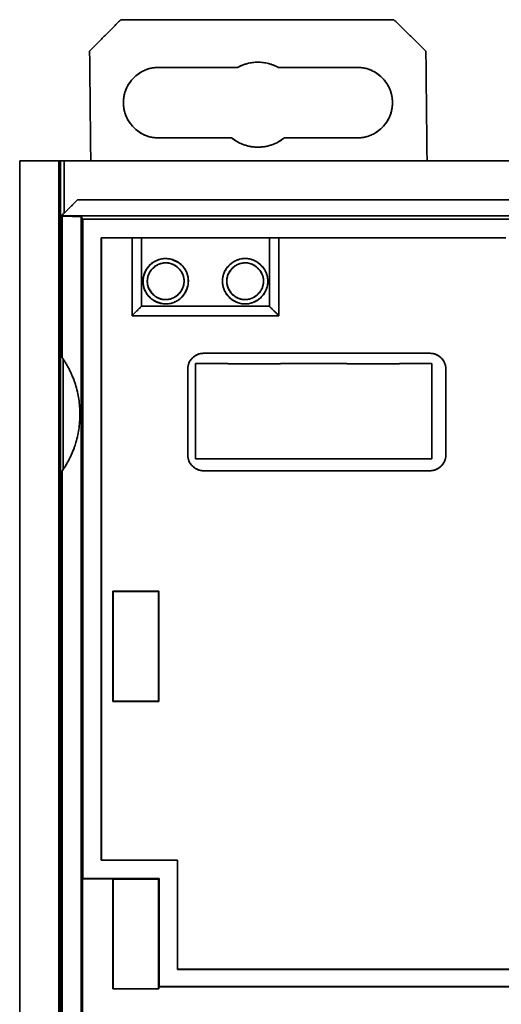
# Model space of a CAD drawing. Units: millimetres. Extents: x 26 to 571, y 22 to 402.
# Drawn here: x 165 to 196, y 193 to 256 of the extents above; entities that cross this region are included whole.
import ezdxf

# ---------------------------------------------------------------- set-up
doc = ezdxf.new("R2010")
doc.units = ezdxf.units.MM
doc.layers.add('1', color=7, linetype='Continuous', true_color=0xffffff)

msp = doc.modelspace()

# ---------------------------------------------------------------- linework, layer by layer
at = {"layer": '1', "color": 18, "linetype": 'Continuous', "lineweight": 35}
for points, degree in [([(171.704, 255.724), (169.704, 253.724)], 1), ([(169.704, 253.724), (171.704, 255.724)], 1), ([(189.163, 255.724), (171.704, 255.724)], 1), ([(171.704, 255.724), (189.163, 255.724)], 1), ([(189.163, 255.724), (191.206, 253.724)], 1), ([(191.206, 253.724), (189.163, 255.724)], 1), ([(169.704, 253.724), (169.778, 246.716)], 1), ([(169.778, 246.716), (169.704, 253.724)], 1), ([(191.279, 246.728), (191.206, 253.724)], 1), ([(191.206, 253.724), (191.279, 246.728)], 1), ([(179.168, 252.674), (179.775, 253.008), (181.161, 253.009), (181.769, 252.674)], 2), ([(174.118, 252.674), (179.168, 252.674)], 1), ([(179.168, 252.674), (174.118, 252.674)], 1), ([(181.769, 252.674), (186.818, 252.674)], 1), ([(186.818, 252.674), (181.769, 252.674)], 1), ([(178.782, 248.174), (174.118, 248.174)], 1), ([(174.118, 248.174), (178.782, 248.174)], 1), ([(182.157, 248.174), (181.417, 247.583), (179.522, 247.582), (178.782, 248.174)], 2), ([(182.157, 248.174), (186.818, 248.174)], 1), ([(186.818, 248.174), (182.157, 248.174)], 1), ([(165.233, 166.715), (165.233, 246.715)], 1), ([(165.233, 246.715), (167.733, 246.715)], 1), ([(165.233, 246.715), (165.233, 166.715)], 1), ([(167.733, 246.715), (165.233, 246.715)], 1), ([(167.733, 246.715), (167.733, 166.715)], 1), ([(167.733, 166.715), (167.733, 246.715)], 1), ([(167.837, 246.715), (167.786, 246.715), (167.735, 246.715)], 2), ([(167.837, 166.715), (167.837, 246.715)], 1), ([(167.837, 246.715), (168.087, 246.715)], 1), ([(168.087, 246.715), (167.837, 246.715)], 1), ([(167.837, 246.715), (167.837, 220.049), (167.837, 193.382), (167.837, 166.715)], 3), ([(168.087, 246.715), (168.087, 243.376)], 1), ([(168.087, 243.376), (168.087, 246.715)], 1), ([(168.087, 246.715), (252.179, 246.715)], 1), ([(252.179, 246.715), (168.087, 246.715)], 1), ([(191.267, 246.715), (191.279, 246.728)], 1), ([(191.279, 246.728), (191.267, 246.715)], 1), ([(167.917, 243.208), (168.926, 244.208)], 1), ([(168.926, 244.208), (167.917, 243.208)], 1), ([(168.926, 244.208), (199.654, 244.208)], 1), ([(168.95, 244.208), (168.926, 244.208)], 1), ([(199.654, 244.208), (168.926, 244.208)], 1), ([(167.917, 243.191), (167.908, 243.173)], 1), ([(167.908, 243.173), (167.917, 243.191)], 1), ([(167.908, 243.173), (167.908, 234.173)], 1), ([(167.954, 243.173), (167.931, 243.173), (167.908, 243.173)], 2), ([(167.917, 243.191), (167.917, 243.199), (167.917, 243.208)], 2), ([(167.917, 243.208), (167.917, 243.199), (167.917, 243.191)], 2), ([(197.968, 243.191), (167.917, 243.191)], 1), ([(167.917, 243.191), (197.968, 243.191)], 1), ([(167.954, 234.132), (167.954, 243.173)], 1), ([(167.954, 243.173), (169.174, 243.152)], 1), ([(169.174, 243.152), (167.954, 243.173)], 1), ([(169.174, 243.152), (169.174, 170.279)], 1), ([(169.264, 242.972), (169.174, 243.152)], 1), ([(169.174, 243.152), (169.264, 242.972)], 1), ([(169.174, 170.279), (169.174, 243.152)], 1), ([(169.264, 242.972), (197.411, 242.972)], 1), ([(169.264, 200.85), (169.264, 242.972)], 1), ([(197.411, 242.972), (169.264, 242.972)], 1), ([(169.264, 242.972), (169.264, 200.85)], 1), ([(170.451, 202.027), (170.451, 241.781)], 1), ([(170.451, 241.781), (170.457, 241.781)], 1), ([(170.451, 241.781), (170.451, 202.027)], 1), ([(196.316, 241.781), (170.451, 241.781)], 1), ([(170.451, 241.781), (196.316, 241.781)], 1), ([(170.457, 241.781), (170.457, 202.032)], 1), ([(170.457, 202.032), (170.457, 241.781)], 1), ([(172.419, 241.781), (172.419, 236.815)], 1), ([(172.419, 236.815), (172.419, 241.781)], 1), ([(173.019, 241.781), (173.019, 239.579)], 1), ([(173.019, 239.579), (173.019, 241.781)], 1), ([(181.199, 237.415), (181.199, 241.781)], 1), ([(181.199, 241.781), (181.199, 237.415)], 1), ([(181.799, 236.815), (181.799, 241.781)], 1), ([(181.799, 241.781), (181.799, 236.815)], 1), ([(173.019, 239.579), (173.019, 238.452)], 1), ([(173.019, 238.452), (173.019, 239.579)], 1), ([(173.019, 238.452), (173.019, 237.415)], 1), ([(173.019, 237.415), (173.019, 238.452)], 1), ([(173.019, 237.415), (172.419, 236.815)], 1), ([(172.419, 236.815), (173.019, 237.415)], 1), ([(173.019, 237.415), (181.199, 237.415)], 1), ([(181.199, 237.415), (173.019, 237.415)], 1), ([(181.799, 236.815), (181.199, 237.415)], 1), ([(181.199, 237.415), (181.799, 236.815)], 1), ([(172.419, 236.815), (181.799, 236.815)], 1), ([(181.799, 236.815), (172.419, 236.815)], 1), ([(167.939, 235.845), (167.954, 236.146)], 1), ([(167.954, 236.146), (167.939, 235.845)], 1), ([(167.939, 234.843), (167.939, 235.845)], 1), ([(167.954, 235.845), (167.939, 235.845)], 1), ([(167.939, 235.845), (167.939, 234.843)], 1), ([(167.939, 235.845), (167.954, 235.845)], 1), ([(167.91, 234.285), (167.919, 234.803)], 1), ([(167.919, 234.803), (167.925, 234.628), (167.922, 234.455), (167.91, 234.285)], 3), ([(167.939, 234.843), (167.919, 234.803)], 1), ([(167.919, 234.803), (167.939, 234.843)], 1), ([(167.919, 234.803), (167.936, 234.786), (167.954, 234.768)], 2), ([(167.954, 234.828), (167.939, 234.843)], 1), ([(167.939, 234.843), (167.954, 234.828)], 1), ([(167.908, 234.173), (167.91, 234.285)], 1), ([(167.91, 234.285), (167.91, 234.248), (167.909, 234.21), (167.908, 234.173)], 3), ([(167.908, 234.173), (167.924, 234.16), (167.939, 234.146), (167.954, 234.132)], 3), ([(167.954, 226.899), (169.082, 228.533), (169.082, 232.497), (167.954, 234.132)], 2), ([(168.019, 226.995), (168.019, 234.035)], 1), ([(176.98, 234.41), (176.583, 234.41), (175.98, 233.809), (175.98, 233.41)], 2), ([(191.48, 234.41), (176.98, 234.41)], 1), ([(192.48, 233.41), (192.48, 233.807), (191.878, 234.41), (191.48, 234.41)], 2), ([(175.98, 233.41), (175.98, 227.91)], 1), ([(176.48, 227.66), (176.48, 233.76)], 1), ([(176.48, 233.76), (178.55, 233.76)], 1), ([(176.48, 233.76), (176.48, 227.66)], 1), ([(178.55, 233.76), (176.48, 233.76)], 1), ([(178.55, 233.76), (178.55, 233.745), (178.55, 233.73)], 2), ([(178.55, 233.73), (181.91, 233.73)], 1), ([(181.91, 233.73), (178.55, 233.73)], 1), ([(186.15, 233.76), (181.91, 233.76)], 1), ([(181.91, 233.73), (181.91, 233.745), (181.91, 233.76)], 2), ([(181.91, 233.76), (186.15, 233.76)], 1), ([(186.15, 233.76), (186.15, 233.745), (186.15, 233.73)], 2), ([(186.15, 233.73), (189.51, 233.73)], 1), ([(189.51, 233.73), (186.15, 233.73)], 1), ([(189.51, 233.73), (189.51, 233.745), (189.51, 233.76)], 2), ([(189.51, 233.76), (191.58, 233.76)], 1), ([(191.58, 233.76), (189.51, 233.76)], 1), ([(191.58, 233.76), (191.58, 227.66)], 1), ([(191.58, 227.66), (191.58, 233.76)], 1), ([(192.48, 227.91), (192.48, 233.41)], 1), ([(175.98, 227.91), (175.98, 227.513), (176.582, 226.91), (176.98, 226.91)], 2), ([(191.48, 226.91), (191.877, 226.91), (192.48, 227.512), (192.48, 227.91)], 2), ([(176.48, 227.66), (191.58, 227.66)], 1), ([(191.58, 227.66), (176.48, 227.66)], 1), ([(167.954, 226.899), (167.939, 226.885), (167.924, 226.871), (167.908, 226.858)], 3), ([(167.908, 226.858), (167.908, 186.573)], 1), ([(167.91, 226.746), (167.908, 226.858)], 1), ([(167.908, 226.858), (167.909, 226.821), (167.91, 226.783), (167.91, 226.746)], 3), ([(167.919, 226.228), (167.91, 226.746)], 1), ([(167.91, 226.746), (167.922, 226.576), (167.925, 226.403), (167.919, 226.228)], 3), ([(167.954, 186.532), (167.954, 226.899)], 1), ([(176.98, 226.91), (191.48, 226.91)], 1), ([(191.48, 226.91), (176.98, 226.91)], 1), ([(167.954, 226.263), (167.936, 226.245), (167.919, 226.228)], 2), ([(167.939, 226.188), (167.919, 226.228)], 1), ([(167.919, 226.228), (167.939, 226.188)], 1), ([(167.954, 226.203), (167.939, 226.188)], 1), ([(167.939, 226.188), (167.954, 226.203)], 1), ([(167.939, 187.243), (167.939, 226.188)], 1), ([(167.939, 226.188), (167.939, 187.243)], 1), ([(174.137, 219.214), (171.188, 219.214)], 1), ([(171.188, 219.214), (171.188, 212.165)], 1), ([(171.188, 212.165), (171.188, 219.214)], 1), ([(171.188, 219.214), (171.213, 219.19)], 1), ([(171.188, 219.214), (174.137, 219.214)], 1), ([(171.213, 219.19), (171.188, 219.214)], 1), ([(171.213, 212.19), (171.213, 219.19)], 1), ([(171.213, 219.19), (171.213, 212.19)], 1), ([(174.113, 219.19), (171.213, 219.19)], 1), ([(174.113, 219.19), (174.137, 219.214)], 1), ([(174.137, 219.214), (174.113, 219.19)], 1), ([(174.113, 212.19), (174.113, 219.19)], 1), ([(174.137, 212.165), (174.137, 219.214)], 1), ([(174.137, 219.214), (174.137, 212.165)], 1), ([(171.188, 212.165), (171.213, 212.19)], 1), ([(171.213, 212.19), (171.188, 212.165)], 1), ([(171.188, 212.165), (174.137, 212.165)], 1), ([(174.137, 212.165), (171.188, 212.165)], 1), ([(171.213, 212.19), (174.113, 212.19)], 1), ([(174.113, 212.19), (174.137, 212.165)], 1), ([(174.137, 212.165), (174.113, 212.19)], 1), ([(170.457, 202.032), (170.451, 202.027)], 1), ([(170.451, 202.027), (170.457, 202.032)], 1), ([(170.451, 202.027), (175.319, 202.027)], 1), ([(175.319, 202.027), (170.451, 202.027)], 1), ([(175.324, 202.032), (170.457, 202.032)], 1), ([(170.457, 202.032), (175.324, 202.032)], 1), ([(175.319, 202.027), (175.324, 202.032)], 1), ([(175.324, 202.032), (175.319, 202.027)], 1), ([(175.319, 202.027), (175.319, 195.054)], 1), ([(175.319, 195.054), (175.319, 202.027)], 1), ([(175.324, 195.059), (175.324, 202.032)], 1), ([(175.324, 202.032), (175.324, 195.059)], 1), ([(169.258, 200.837), (169.264, 200.85)], 1), ([(169.264, 200.85), (169.258, 200.837)], 1), ([(171.196, 200.837), (169.258, 200.837)], 1), ([(169.258, 200.837), (169.259, 190.65)], 1), ([(169.258, 200.837), (171.196, 200.837)], 1), ([(169.259, 190.65), (169.258, 200.837)], 1), ([(174.142, 200.85), (169.264, 200.85)], 1), ([(169.264, 200.85), (174.142, 200.85)], 1), ([(171.193, 193.801), (171.196, 200.837)], 1), ([(171.196, 200.837), (171.193, 193.801)], 1), ([(171.196, 200.837), (171.213, 200.82)], 1), ([(171.213, 200.82), (171.196, 200.837)], 1), ([(171.213, 200.82), (171.213, 193.82)], 1), ([(171.213, 193.82), (171.213, 200.82)], 1), ([(174.113, 200.82), (171.213, 200.82)], 1), ([(174.113, 200.82), (174.142, 200.85)], 1), ([(174.142, 200.85), (174.113, 200.82)], 1), ([(174.113, 193.82), (174.113, 200.82)], 1), ([(174.142, 200.85), (174.142, 193.955)], 1), ([(174.142, 193.955), (174.142, 200.85)], 1), ([(175.319, 195.054), (175.324, 195.059)], 1), ([(175.324, 195.059), (175.319, 195.054)], 1), ([(195.746, 195.054), (175.319, 195.054)], 1), ([(175.319, 195.054), (195.746, 195.054)], 1), ([(175.324, 195.059), (195.741, 195.059)], 1), ([(195.741, 195.059), (175.324, 195.059)], 1), ([(195.741, 195.059), (195.746, 195.054)], 1), ([(244.936, 195.059), (195.741, 195.059)], 1), ([(195.746, 195.054), (195.741, 195.059)], 1), ([(195.741, 195.059), (244.936, 195.059)], 1), ([(195.746, 195.054), (244.942, 195.054)], 1), ([(244.942, 195.054), (195.746, 195.054)], 1), ([(171.213, 193.82), (171.193, 193.801)], 1), ([(171.193, 193.801), (171.213, 193.82)], 1), ([(171.193, 193.801), (174.132, 193.801)], 1), ([(174.132, 193.801), (171.193, 193.801)], 1), ([(171.213, 193.82), (174.113, 193.82)], 1), ([(174.132, 193.801), (174.113, 193.82)], 1), ([(174.113, 193.82), (174.132, 193.801)], 1), ([(174.142, 193.955), (174.132, 193.944)], 1), ([(174.132, 193.944), (174.142, 193.955)], 1), ([(174.132, 193.944), (174.132, 193.801)], 1), ([(174.132, 193.944), (246.129, 193.944)], 1), ([(174.132, 193.801), (174.132, 193.944)], 1), ([(246.129, 193.944), (174.132, 193.944)], 1), ([(246.118, 193.955), (174.142, 193.955)], 1), ([(174.142, 193.955), (246.118, 193.955)], 1)]:
    msp.add_open_spline(points, degree=degree, dxfattribs=at)
for points, degree, knots in [([(181.769, 252.674), (181.67, 252.729), (181.567, 252.777), (181.357, 252.86), (181.249, 252.895), (181.03, 252.952), (180.919, 252.973), (180.694, 253.001), (180.581, 253.008), (180.355, 253.008), (180.242, 253.001), (180.018, 252.973), (179.907, 252.952), (179.688, 252.895), (179.58, 252.86), (179.37, 252.777), (179.267, 252.729), (179.168, 252.674)], 3, [0, 0, 0, 0, 0.125, 0.125, 0.25, 0.25, 0.375, 0.375, 0.5, 0.5, 0.625, 0.625, 0.75, 0.75, 0.875, 0.875, 1, 1, 1, 1]), ([(174.118, 248.174), (173.187, 248.174), (171.868, 249.491), (171.868, 250.424), (171.867, 251.355), (173.185, 252.674), (174.118, 252.674)], 2, [0, 0, 0, 0.25, 0.5, 0.5, 0.75, 1, 1, 1]), ([(174.118, 252.674), (173.97, 252.674), (173.823, 252.66), (173.534, 252.603), (173.393, 252.56), (173.121, 252.447), (172.99, 252.377), (172.745, 252.213), (172.631, 252.12), (172.423, 251.911), (172.329, 251.797), (172.165, 251.552), (172.095, 251.422), (171.983, 251.149), (171.94, 251.008), (171.882, 250.719), (171.868, 250.572), (171.868, 250.277), (171.882, 250.13), (171.94, 249.841), (171.983, 249.699), (172.095, 249.427), (172.165, 249.297), (172.329, 249.052), (172.423, 248.938), (172.631, 248.729), (172.745, 248.635), (172.99, 248.472), (173.121, 248.402), (173.393, 248.289), (173.534, 248.246), (173.823, 248.189), (173.97, 248.174), (174.118, 248.174)], 3, [0, 0, 0, 0, 0.0625, 0.0625, 0.125, 0.125, 0.1875, 0.1875, 0.25, 0.25, 0.3125, 0.3125, 0.375, 0.375, 0.4375, 0.4375, 0.5, 0.5, 0.5625, 0.5625, 0.625, 0.625, 0.6875, 0.6875, 0.75, 0.75, 0.8125, 0.8125, 0.875, 0.875, 0.9375, 0.9375, 1, 1, 1, 1]), ([(186.818, 248.174), (186.965, 248.174), (187.112, 248.189), (187.401, 248.246), (187.543, 248.289), (187.815, 248.402), (187.945, 248.472), (188.19, 248.635), (188.305, 248.729), (188.513, 248.938), (188.607, 249.052), (188.77, 249.297), (188.84, 249.427), (188.953, 249.699), (188.996, 249.841), (189.053, 250.13), (189.068, 250.277), (189.068, 250.572), (189.053, 250.719), (188.996, 251.008), (188.953, 251.149), (188.84, 251.422), (188.77, 251.552), (188.607, 251.797), (188.513, 251.911), (188.305, 252.12), (188.19, 252.213), (187.945, 252.377), (187.815, 252.447), (187.543, 252.56), (187.401, 252.603), (187.112, 252.66), (186.965, 252.674), (186.818, 252.674)], 3, [0, 0, 0, 0, 0.0625, 0.0625, 0.125, 0.125, 0.1875, 0.1875, 0.25, 0.25, 0.3125, 0.3125, 0.375, 0.375, 0.4375, 0.4375, 0.5, 0.5, 0.5625, 0.5625, 0.625, 0.625, 0.6875, 0.6875, 0.75, 0.75, 0.8125, 0.8125, 0.875, 0.875, 0.9375, 0.9375, 1, 1, 1, 1]), ([(186.818, 252.674), (187.749, 252.674), (189.067, 251.358), (189.068, 250.424), (189.068, 249.494), (187.75, 248.174), (186.818, 248.174)], 2, [0, 0, 0, 0.25, 0.5, 0.5, 0.75, 1, 1, 1]), ([(178.782, 248.174), (178.901, 248.08), (179.027, 247.995), (179.293, 247.847), (179.432, 247.785), (179.719, 247.684), (179.866, 247.646), (180.166, 247.595), (180.317, 247.582), (180.621, 247.582), (180.773, 247.595), (181.073, 247.646), (181.22, 247.684), (181.507, 247.785), (181.646, 247.847), (181.911, 247.995), (182.038, 248.08), (182.157, 248.174)], 3, [0, 0, 0, 0, 0.125, 0.125, 0.25, 0.25, 0.375, 0.375, 0.5, 0.5, 0.625, 0.625, 0.75, 0.75, 0.875, 0.875, 1, 1, 1, 1]), ([(167.735, 246.715), (167.742, 246.715), (167.749, 246.715), (167.786, 246.715), (167.813, 246.715), (167.837, 246.715)], 3, [0, 0, 0, 0, 0.182591, 0.182591, 1, 1, 1, 1]), ([(173.219, 238.486), (173.184, 238.575), (173.158, 238.666), (173.125, 238.853), (173.117, 238.948), (173.121, 239.138), (173.132, 239.233), (173.173, 239.418), (173.202, 239.509), (173.278, 239.683), (173.325, 239.766), (173.433, 239.922), (173.495, 239.994), (173.632, 240.126), (173.707, 240.185), (173.867, 240.288), (173.951, 240.331), (174.128, 240.4), (174.22, 240.426), (174.407, 240.459), (174.502, 240.467), (174.692, 240.463), (174.786, 240.452), (174.972, 240.412), (175.062, 240.382), (175.236, 240.306), (175.32, 240.26), (175.475, 240.151), (175.548, 240.089), (175.68, 239.953), (175.739, 239.878), (175.841, 239.718), (175.884, 239.633), (175.954, 239.456), (175.98, 239.365), (176.013, 239.178), (176.021, 239.083), (176.017, 238.893), (176.006, 238.798), (175.965, 238.613), (175.936, 238.522), (175.86, 238.348), (175.813, 238.265), (175.705, 238.109), (175.643, 238.037), (175.506, 237.905), (175.431, 237.846), (175.271, 237.743), (175.186, 237.7), (175.01, 237.631), (174.918, 237.605), (174.731, 237.571), (174.636, 237.564), (174.446, 237.568), (174.352, 237.579), (174.166, 237.619), (174.076, 237.649), (173.902, 237.725), (173.818, 237.771), (173.663, 237.88), (173.59, 237.942), (173.458, 238.078), (173.399, 238.153), (173.297, 238.313), (173.254, 238.398), (173.219, 238.486)], 3, [0, 0, 0, 0, 0.03125, 0.03125, 0.0625, 0.0625, 0.09375, 0.09375, 0.125, 0.125, 0.15625, 0.15625, 0.1875, 0.1875, 0.21875, 0.21875, 0.25, 0.25, 0.28125, 0.28125, 0.3125, 0.3125, 0.34375, 0.34375, 0.375, 0.375, 0.40625, 0.40625, 0.4375, 0.4375, 0.46875, 0.46875, 0.5, 0.5, 0.53125, 0.53125, 0.5625, 0.5625, 0.59375, 0.59375, 0.625, 0.625, 0.65625, 0.65625, 0.6875, 0.6875, 0.71875, 0.71875, 0.75, 0.75, 0.78125, 0.78125, 0.8125, 0.8125, 0.84375, 0.84375, 0.875, 0.875, 0.90625, 0.90625, 0.9375, 0.9375, 0.96875, 0.96875, 1, 1, 1, 1]), ([(173.219, 238.486), (173.247, 238.416), (173.311, 238.282), (173.44, 238.099), (173.598, 237.941), (173.784, 237.806), (173.983, 237.704), (174.18, 237.63), (174.368, 237.585), (174.554, 237.566), (174.739, 237.572), (174.922, 237.605), (175.1, 237.662), (175.27, 237.741), (175.426, 237.842), (175.566, 237.962), (175.689, 238.103), (175.796, 238.264), (175.885, 238.441), (175.954, 238.626), (175.999, 238.814), (176.019, 239), (176.012, 239.185), (175.98, 239.368), (175.922, 239.547), (175.843, 239.717), (175.743, 239.873), (175.622, 240.012), (175.481, 240.136), (175.32, 240.243), (175.143, 240.331), (174.958, 240.401), (174.77, 240.446), (174.584, 240.465), (174.399, 240.459), (174.216, 240.426), (174.038, 240.369), (173.868, 240.29), (173.712, 240.189), (173.572, 240.069), (173.448, 239.928), (173.341, 239.767), (173.247, 239.579), (173.17, 239.369), (173.125, 239.144), (173.117, 238.92), (173.147, 238.699), (173.191, 238.556), (173.219, 238.486)], 3, [0, 0, 0, 0, 0.024884, 0.049173, 0.073532, 0.098622, 0.125051, 0.147133, 0.168235, 0.188699, 0.208898, 0.22922, 0.250045, 0.270796, 0.291069, 0.31125, 0.331727, 0.352874, 0.375032, 0.397124, 0.418235, 0.438704, 0.458904, 0.479225, 0.500046, 0.520797, 0.54107, 0.56125, 0.581728, 0.602875, 0.625033, 0.647125, 0.668236, 0.688704, 0.708905, 0.729225, 0.750047, 0.770811, 0.791091, 0.81127, 0.831737, 0.852864, 0.874991, 0.901376, 0.926436, 0.950783, 0.975081, 1, 1, 1, 1]), ([(178.199, 239.015), (178.199, 239.11), (178.208, 239.205), (178.245, 239.391), (178.273, 239.483), (178.346, 239.658), (178.391, 239.742), (178.496, 239.9), (178.557, 239.974), (178.691, 240.108), (178.765, 240.168), (178.922, 240.274), (179.006, 240.319), (179.182, 240.391), (179.273, 240.419), (179.459, 240.456), (179.554, 240.465), (179.744, 240.465), (179.839, 240.456), (180.025, 240.419), (180.116, 240.391), (180.292, 240.319), (180.376, 240.274), (180.533, 240.168), (180.607, 240.108), (180.741, 239.974), (180.802, 239.9), (180.907, 239.742), (180.952, 239.658), (181.025, 239.483), (181.053, 239.391), (181.09, 239.205), (181.099, 239.11), (181.099, 238.921), (181.09, 238.826), (181.053, 238.64), (181.025, 238.548), (180.952, 238.373), (180.907, 238.289), (180.802, 238.131), (180.741, 238.057), (180.607, 237.923), (180.533, 237.863), (180.376, 237.757), (180.292, 237.712), (180.116, 237.64), (180.025, 237.612), (179.839, 237.575), (179.744, 237.565), (179.554, 237.565), (179.459, 237.575), (179.273, 237.612), (179.182, 237.64), (179.006, 237.712), (178.922, 237.757), (178.765, 237.863), (178.691, 237.923), (178.557, 238.057), (178.496, 238.131), (178.391, 238.289), (178.346, 238.373), (178.273, 238.548), (178.245, 238.64), (178.208, 238.826), (178.199, 238.921), (178.199, 239.015)], 3, [0, 0, 0, 0, 0.03125, 0.03125, 0.0625, 0.0625, 0.09375, 0.09375, 0.125, 0.125, 0.15625, 0.15625, 0.1875, 0.1875, 0.21875, 0.21875, 0.25, 0.25, 0.28125, 0.28125, 0.3125, 0.3125, 0.34375, 0.34375, 0.375, 0.375, 0.40625, 0.40625, 0.4375, 0.4375, 0.46875, 0.46875, 0.5, 0.5, 0.53125, 0.53125, 0.5625, 0.5625, 0.59375, 0.59375, 0.625, 0.625, 0.65625, 0.65625, 0.6875, 0.6875, 0.71875, 0.71875, 0.75, 0.75, 0.78125, 0.78125, 0.8125, 0.8125, 0.84375, 0.84375, 0.875, 0.875, 0.90625, 0.90625, 0.9375, 0.9375, 0.96875, 0.96875, 1, 1, 1, 1]), ([(178.199, 239.015), (178.199, 238.94), (178.21, 238.791), (178.263, 238.575), (178.352, 238.369), (178.477, 238.176), (178.624, 238.008), (178.781, 237.867), (178.939, 237.757), (179.106, 237.671), (179.28, 237.61), (179.462, 237.573), (179.65, 237.562), (179.837, 237.573), (180.019, 237.61), (180.193, 237.671), (180.359, 237.757), (180.517, 237.868), (180.665, 238), (180.797, 238.148), (180.907, 238.306), (180.993, 238.472), (181.055, 238.647), (181.091, 238.829), (181.103, 239.016), (181.091, 239.203), (181.055, 239.385), (180.993, 239.559), (180.907, 239.726), (180.796, 239.884), (180.664, 240.031), (180.517, 240.163), (180.359, 240.274), (180.192, 240.36), (180.018, 240.421), (179.835, 240.458), (179.648, 240.469), (179.461, 240.458), (179.279, 240.421), (179.105, 240.36), (178.939, 240.274), (178.78, 240.164), (178.623, 240.023), (178.476, 239.855), (178.352, 239.662), (178.263, 239.457), (178.21, 239.24), (178.199, 239.091), (178.199, 239.015)], 3, [0, 0, 0, 0, 0.024884, 0.049173, 0.073532, 0.098622, 0.125051, 0.147133, 0.168235, 0.188699, 0.208898, 0.22922, 0.250045, 0.270796, 0.291069, 0.31125, 0.331727, 0.352874, 0.375032, 0.397124, 0.418235, 0.438704, 0.458904, 0.479225, 0.500046, 0.520797, 0.54107, 0.56125, 0.581728, 0.602875, 0.625033, 0.647125, 0.668236, 0.688704, 0.708905, 0.729225, 0.750047, 0.770811, 0.791091, 0.81127, 0.831737, 0.852864, 0.874991, 0.901376, 0.926436, 0.950783, 0.975081, 1, 1, 1, 1]), ([(175.744, 239), (175.745, 239.077), (175.738, 239.154), (175.71, 239.305), (175.689, 239.379), (175.632, 239.522), (175.596, 239.591), (175.513, 239.72), (175.464, 239.78), (175.357, 239.89), (175.298, 239.94), (175.171, 240.027), (175.104, 240.065), (174.962, 240.125), (174.889, 240.149), (174.738, 240.181), (174.661, 240.189), (174.508, 240.191), (174.431, 240.185), (174.279, 240.157), (174.205, 240.135), (174.062, 240.078), (173.994, 240.043), (173.865, 239.959), (173.804, 239.911), (173.694, 239.804), (173.644, 239.744), (173.557, 239.618), (173.52, 239.55), (173.459, 239.409), (173.436, 239.335), (173.404, 239.185), (173.395, 239.108), (173.393, 238.954), (173.4, 238.877), (173.428, 238.726), (173.449, 238.652), (173.506, 238.509), (173.542, 238.44), (173.625, 238.311), (173.674, 238.251), (173.781, 238.141), (173.84, 238.091), (173.967, 238.004), (174.034, 237.966), (174.176, 237.906), (174.249, 237.882), (174.4, 237.85), (174.477, 237.842), (174.63, 237.84), (174.707, 237.846), (174.859, 237.874), (174.933, 237.896), (175.076, 237.953), (175.144, 237.988), (175.273, 238.072), (175.334, 238.12), (175.444, 238.227), (175.494, 238.286), (175.581, 238.413), (175.618, 238.481), (175.679, 238.622), (175.702, 238.696), (175.734, 238.846), (175.743, 238.923), (175.744, 239)], 3, [0, 0, 0, 0, 0.03125, 0.03125, 0.0625, 0.0625, 0.09375, 0.09375, 0.125, 0.125, 0.15625, 0.15625, 0.1875, 0.1875, 0.21875, 0.21875, 0.25, 0.25, 0.28125, 0.28125, 0.3125, 0.3125, 0.34375, 0.34375, 0.375, 0.375, 0.40625, 0.40625, 0.4375, 0.4375, 0.46875, 0.46875, 0.5, 0.5, 0.53125, 0.53125, 0.5625, 0.5625, 0.59375, 0.59375, 0.625, 0.625, 0.65625, 0.65625, 0.6875, 0.6875, 0.71875, 0.71875, 0.75, 0.75, 0.78125, 0.78125, 0.8125, 0.8125, 0.84375, 0.84375, 0.875, 0.875, 0.90625, 0.90625, 0.9375, 0.9375, 0.96875, 0.96875, 1, 1, 1, 1]), ([(175.744, 239), (175.743, 238.94), (175.732, 238.82), (175.687, 238.647), (175.612, 238.482), (175.508, 238.326), (175.386, 238.192), (175.257, 238.078), (175.128, 237.99), (174.993, 237.921), (174.851, 237.873), (174.704, 237.845), (174.554, 237.837), (174.404, 237.849), (174.258, 237.881), (174.118, 237.932), (173.984, 238.005), (173.857, 238.097), (173.738, 238.206), (173.632, 238.327), (173.543, 238.457), (173.475, 238.592), (173.427, 238.733), (173.399, 238.88), (173.391, 239.031), (173.402, 239.181), (173.434, 239.327), (173.486, 239.467), (173.558, 239.6), (173.65, 239.728), (173.759, 239.846), (173.881, 239.953), (174.01, 240.041), (174.145, 240.11), (174.287, 240.158), (174.434, 240.186), (174.584, 240.194), (174.734, 240.182), (174.88, 240.15), (175.02, 240.098), (175.154, 240.026), (175.281, 239.934), (175.408, 239.818), (175.526, 239.68), (175.626, 239.522), (175.696, 239.355), (175.737, 239.18), (175.745, 239.06), (175.744, 239)], 3, [0, 0, 0, 0, 0.02465, 0.048809, 0.073152, 0.098338, 0.124963, 0.147218, 0.168428, 0.18893, 0.209095, 0.229314, 0.249972, 0.270555, 0.290726, 0.310875, 0.331393, 0.352651, 0.374983, 0.397237, 0.418447, 0.43895, 0.459115, 0.479333, 0.499992, 0.520575, 0.540746, 0.560895, 0.581413, 0.602671, 0.625003, 0.647257, 0.668467, 0.688969, 0.709135, 0.729353, 0.750012, 0.770594, 0.790765, 0.810914, 0.831433, 0.852691, 0.875022, 0.901613, 0.926779, 0.951122, 0.975304, 1, 1, 1, 1]), ([(174.584, 240.19), (174.508, 240.191), (174.431, 240.185), (174.279, 240.157), (174.205, 240.135), (174.062, 240.078), (173.994, 240.043), (173.865, 239.959), (173.804, 239.911), (173.694, 239.804), (173.644, 239.744), (173.557, 239.618), (173.52, 239.55), (173.459, 239.409), (173.436, 239.335), (173.413, 239.229), (173.408, 239.198), (173.404, 239.167)], 3, [0, 0, 0, 0, 0.135017, 0.135017, 0.270033, 0.270033, 0.40505, 0.40505, 0.540066, 0.540066, 0.675083, 0.675083, 0.810099, 0.810099, 0.945116, 0.945116, 1, 1, 1, 1]), ([(175.566, 239.638), (175.562, 239.644), (175.558, 239.65), (175.513, 239.72), (175.464, 239.78), (175.357, 239.89), (175.298, 239.94), (175.171, 240.027), (175.104, 240.065), (174.962, 240.125), (174.889, 240.149), (174.783, 240.171), (174.752, 240.177), (174.721, 240.181)], 3, [0, 0, 0, 0, 0.019907, 0.019907, 0.242327, 0.242327, 0.464747, 0.464747, 0.687167, 0.687167, 0.909587, 0.909587, 1, 1, 1, 1]), ([(180.824, 239), (180.825, 239.077), (180.818, 239.154), (180.79, 239.305), (180.769, 239.379), (180.712, 239.522), (180.676, 239.591), (180.593, 239.72), (180.544, 239.78), (180.437, 239.89), (180.378, 239.94), (180.251, 240.027), (180.184, 240.065), (180.042, 240.125), (179.969, 240.149), (179.818, 240.181), (179.741, 240.189), (179.588, 240.191), (179.511, 240.185), (179.359, 240.157), (179.285, 240.135), (179.142, 240.078), (179.074, 240.043), (178.945, 239.959), (178.884, 239.911), (178.774, 239.804), (178.724, 239.744), (178.637, 239.618), (178.6, 239.55), (178.539, 239.409), (178.516, 239.335), (178.484, 239.185), (178.475, 239.108), (178.473, 238.954), (178.48, 238.877), (178.508, 238.726), (178.529, 238.652), (178.586, 238.509), (178.622, 238.44), (178.705, 238.311), (178.754, 238.251), (178.861, 238.141), (178.92, 238.091), (179.047, 238.004), (179.114, 237.966), (179.256, 237.906), (179.329, 237.882), (179.48, 237.85), (179.557, 237.842), (179.71, 237.84), (179.787, 237.846), (179.939, 237.874), (180.013, 237.896), (180.156, 237.953), (180.224, 237.988), (180.353, 238.072), (180.414, 238.12), (180.524, 238.227), (180.574, 238.286), (180.661, 238.413), (180.698, 238.481), (180.759, 238.622), (180.782, 238.696), (180.814, 238.846), (180.823, 238.923), (180.824, 239)], 3, [0, 0, 0, 0, 0.03125, 0.03125, 0.0625, 0.0625, 0.09375, 0.09375, 0.125, 0.125, 0.15625, 0.15625, 0.1875, 0.1875, 0.21875, 0.21875, 0.25, 0.25, 0.28125, 0.28125, 0.3125, 0.3125, 0.34375, 0.34375, 0.375, 0.375, 0.40625, 0.40625, 0.4375, 0.4375, 0.46875, 0.46875, 0.5, 0.5, 0.53125, 0.53125, 0.5625, 0.5625, 0.59375, 0.59375, 0.625, 0.625, 0.65625, 0.65625, 0.6875, 0.6875, 0.71875, 0.71875, 0.75, 0.75, 0.78125, 0.78125, 0.8125, 0.8125, 0.84375, 0.84375, 0.875, 0.875, 0.90625, 0.90625, 0.9375, 0.9375, 0.96875, 0.96875, 1, 1, 1, 1]), ([(180.824, 239), (180.823, 238.94), (180.812, 238.82), (180.767, 238.647), (180.692, 238.482), (180.588, 238.326), (180.466, 238.192), (180.337, 238.078), (180.208, 237.99), (180.073, 237.921), (179.931, 237.873), (179.784, 237.845), (179.634, 237.837), (179.484, 237.849), (179.338, 237.881), (179.198, 237.932), (179.064, 238.005), (178.937, 238.097), (178.818, 238.206), (178.712, 238.327), (178.623, 238.457), (178.555, 238.592), (178.507, 238.733), (178.479, 238.88), (178.471, 239.031), (178.482, 239.181), (178.514, 239.327), (178.566, 239.467), (178.638, 239.6), (178.73, 239.728), (178.839, 239.846), (178.961, 239.953), (179.09, 240.041), (179.225, 240.11), (179.367, 240.158), (179.514, 240.186), (179.664, 240.194), (179.814, 240.182), (179.96, 240.15), (180.1, 240.098), (180.234, 240.026), (180.361, 239.934), (180.488, 239.818), (180.606, 239.68), (180.706, 239.522), (180.776, 239.355), (180.817, 239.18), (180.825, 239.06), (180.824, 239)], 3, [0, 0, 0, 0, 0.02465, 0.048809, 0.073152, 0.098338, 0.124963, 0.147218, 0.168428, 0.18893, 0.209095, 0.229314, 0.249972, 0.270555, 0.290726, 0.310875, 0.331393, 0.352651, 0.374983, 0.397237, 0.418447, 0.43895, 0.459115, 0.479333, 0.499992, 0.520575, 0.540746, 0.560895, 0.581413, 0.602671, 0.625003, 0.647257, 0.668467, 0.688969, 0.709135, 0.729353, 0.750012, 0.770594, 0.790765, 0.810914, 0.831433, 0.852691, 0.875022, 0.901613, 0.926779, 0.951122, 0.975304, 1, 1, 1, 1]), ([(179.664, 240.19), (179.588, 240.191), (179.511, 240.185), (179.359, 240.157), (179.285, 240.135), (179.142, 240.078), (179.074, 240.043), (178.945, 239.959), (178.884, 239.911), (178.774, 239.804), (178.724, 239.744), (178.637, 239.618), (178.6, 239.55), (178.539, 239.409), (178.516, 239.335), (178.484, 239.185), (178.475, 239.108), (178.474, 239.031)], 3, [0, 0, 0, 0, 0.125, 0.125, 0.25, 0.25, 0.375, 0.375, 0.5, 0.5, 0.625, 0.625, 0.75, 0.75, 0.875, 0.875, 1, 1, 1, 1]), ([(180.646, 239.638), (180.642, 239.644), (180.638, 239.65), (180.593, 239.72), (180.544, 239.78), (180.437, 239.89), (180.378, 239.94), (180.251, 240.027), (180.184, 240.065), (180.042, 240.125), (179.969, 240.149), (179.863, 240.171), (179.832, 240.177), (179.801, 240.181)], 3, [0, 0, 0, 0, 0.020016, 0.020016, 0.242411, 0.242411, 0.464806, 0.464806, 0.687201, 0.687201, 0.909596, 0.909596, 1, 1, 1, 1]), ([(173.394, 239.031), (173.393, 238.954), (173.4, 238.877), (173.428, 238.726), (173.449, 238.652), (173.506, 238.509), (173.542, 238.44), (173.625, 238.311), (173.674, 238.251), (173.781, 238.141), (173.84, 238.091), (173.967, 238.004), (174.034, 237.966), (174.176, 237.906), (174.249, 237.882), (174.355, 237.86), (174.386, 237.854), (174.417, 237.85)], 3, [0, 0, 0, 0, 0.135007, 0.135007, 0.270015, 0.270015, 0.405022, 0.405022, 0.54003, 0.54003, 0.675037, 0.675037, 0.810044, 0.810044, 0.945052, 0.945052, 1, 1, 1, 1]), ([(174.554, 237.841), (174.63, 237.84), (174.707, 237.846), (174.859, 237.874), (174.933, 237.896), (175.076, 237.953), (175.144, 237.988), (175.273, 238.072), (175.334, 238.12), (175.444, 238.227), (175.494, 238.286), (175.581, 238.413), (175.618, 238.481), (175.679, 238.622), (175.702, 238.696), (175.729, 238.821), (175.736, 238.873), (175.74, 238.924)], 3, [0, 0, 0, 0, 0.13033, 0.13033, 0.260725, 0.260725, 0.39112, 0.39112, 0.521515, 0.521515, 0.65191, 0.65191, 0.782305, 0.782305, 0.9127, 0.9127, 1, 1, 1, 1]), ([(178.474, 239.031), (178.473, 238.954), (178.48, 238.877), (178.508, 238.726), (178.529, 238.652), (178.586, 238.509), (178.622, 238.44), (178.705, 238.311), (178.754, 238.251), (178.861, 238.141), (178.92, 238.091), (179.047, 238.004), (179.114, 237.966), (179.256, 237.906), (179.329, 237.882), (179.435, 237.86), (179.466, 237.854), (179.497, 237.85)], 3, [0, 0, 0, 0, 0.135007, 0.135007, 0.270015, 0.270015, 0.405022, 0.405022, 0.54003, 0.54003, 0.675037, 0.675037, 0.810044, 0.810044, 0.945052, 0.945052, 1, 1, 1, 1]), ([(179.634, 237.841), (179.71, 237.84), (179.787, 237.846), (179.939, 237.874), (180.013, 237.896), (180.156, 237.953), (180.224, 237.988), (180.353, 238.072), (180.414, 238.12), (180.524, 238.227), (180.574, 238.286), (180.661, 238.413), (180.698, 238.481), (180.759, 238.622), (180.782, 238.696), (180.809, 238.821), (180.816, 238.873), (180.82, 238.924)], 3, [0, 0, 0, 0, 0.13033, 0.13033, 0.260725, 0.260725, 0.39112, 0.39112, 0.521515, 0.521515, 0.65191, 0.65191, 0.782305, 0.782305, 0.9127, 0.9127, 1, 1, 1, 1]), ([(167.954, 234.768), (167.953, 234.769), (167.947, 234.775), (167.935, 234.787), (167.924, 234.798), (167.919, 234.803)], 3, [0, 0, 0, 0, 0.067628, 0.532887, 1, 1, 1, 1]), ([(167.954, 234.132), (167.961, 234.122), (167.975, 234.102), (167.996, 234.071), (168.017, 234.04), (168.037, 234.009), (168.057, 233.978), (168.078, 233.946), (168.098, 233.915), (168.117, 233.884), (168.137, 233.853), (168.156, 233.821), (168.175, 233.79), (168.194, 233.758), (168.213, 233.726), (168.232, 233.695), (168.25, 233.663), (168.268, 233.631), (168.286, 233.599), (168.304, 233.567), (168.321, 233.535), (168.339, 233.503), (168.356, 233.471), (168.373, 233.438), (168.39, 233.406), (168.406, 233.374), (168.423, 233.341), (168.439, 233.309), (168.455, 233.276), (168.471, 233.243), (168.486, 233.211), (168.502, 233.178), (168.517, 233.145), (168.532, 233.112), (168.547, 233.079), (168.561, 233.046), (168.576, 233.013), (168.59, 232.98), (168.604, 232.947), (168.618, 232.914), (168.632, 232.881), (168.645, 232.848), (168.658, 232.814), (168.671, 232.781), (168.684, 232.747), (168.697, 232.714), (168.709, 232.68), (168.722, 232.647), (168.734, 232.613), (168.746, 232.579), (168.758, 232.546), (168.769, 232.512), (168.779, 232.482), (168.785, 232.463), (168.788, 232.456)], 3, [0, 0, 0, 0, 0.020828, 0.041588, 0.062281, 0.082908, 0.10347, 0.123966, 0.144397, 0.164764, 0.185067, 0.205308, 0.225485, 0.245601, 0.265655, 0.285648, 0.305581, 0.325454, 0.345268, 0.365024, 0.384721, 0.404361, 0.423944, 0.443471, 0.462943, 0.482359, 0.501721, 0.52103, 0.540285, 0.559488, 0.578639, 0.597739, 0.616789, 0.635789, 0.65474, 0.673642, 0.692496, 0.711304, 0.730065, 0.74878, 0.76745, 0.786076, 0.804659, 0.823199, 0.841696, 0.860152, 0.878568, 0.896943, 0.91528, 0.933578, 0.951838, 0.970061, 0.988249, 1, 1, 1, 1]), ([(175.98, 233.41), (175.98, 233.476), (175.986, 233.541), (176.012, 233.67), (176.031, 233.732), (176.081, 233.853), (176.112, 233.911), (176.185, 234.02), (176.227, 234.071), (176.319, 234.164), (176.37, 234.205), (176.479, 234.278), (176.537, 234.309), (176.658, 234.359), (176.721, 234.378), (176.849, 234.404), (176.915, 234.41), (176.98, 234.41)], 3, [0, 0, 0, 0, 0.125, 0.125, 0.25, 0.25, 0.375, 0.375, 0.5, 0.5, 0.625, 0.625, 0.75, 0.75, 0.875, 0.875, 1, 1, 1, 1]), ([(191.48, 234.41), (191.545, 234.41), (191.611, 234.404), (191.739, 234.378), (191.802, 234.359), (191.923, 234.309), (191.981, 234.278), (192.09, 234.205), (192.141, 234.164), (192.233, 234.071), (192.275, 234.02), (192.348, 233.911), (192.379, 233.853), (192.429, 233.732), (192.448, 233.67), (192.474, 233.541), (192.48, 233.476), (192.48, 233.41)], 3, [0, 0, 0, 0, 0.125, 0.125, 0.25, 0.25, 0.375, 0.375, 0.5, 0.5, 0.625, 0.625, 0.75, 0.75, 0.875, 0.875, 1, 1, 1, 1]), ([(168.694, 228.31), (168.688, 228.295), (168.674, 228.257), (168.65, 228.196), (168.623, 228.129), (168.595, 228.062), (168.566, 227.995), (168.536, 227.929), (168.506, 227.862), (168.475, 227.796), (168.443, 227.73), (168.41, 227.665), (168.376, 227.599), (168.342, 227.534), (168.307, 227.469), (168.271, 227.405), (168.234, 227.341), (168.196, 227.277), (168.158, 227.213), (168.119, 227.149), (168.079, 227.086), (168.038, 227.023), (167.996, 226.961), (167.968, 226.919), (167.954, 226.899)], 3, [0, 0, 0, 0, 0.030046, 0.073766, 0.117693, 0.161833, 0.206192, 0.250779, 0.295599, 0.340658, 0.385963, 0.431521, 0.477337, 0.523417, 0.569768, 0.616394, 0.663302, 0.710497, 0.757985, 0.805771, 0.853861, 0.902259, 0.95097, 1, 1, 1, 1]), ([(176.98, 226.91), (176.915, 226.91), (176.849, 226.917), (176.721, 226.942), (176.658, 226.961), (176.537, 227.011), (176.479, 227.042), (176.37, 227.115), (176.319, 227.157), (176.227, 227.249), (176.185, 227.3), (176.112, 227.409), (176.081, 227.467), (176.031, 227.588), (176.012, 227.651), (175.986, 227.779), (175.98, 227.845), (175.98, 227.91)], 3, [0, 0, 0, 0, 0.125, 0.125, 0.25, 0.25, 0.375, 0.375, 0.5, 0.5, 0.625, 0.625, 0.75, 0.75, 0.875, 0.875, 1, 1, 1, 1]), ([(192.48, 227.91), (192.48, 227.845), (192.474, 227.779), (192.448, 227.651), (192.429, 227.588), (192.379, 227.467), (192.348, 227.409), (192.275, 227.3), (192.233, 227.249), (192.141, 227.157), (192.09, 227.115), (191.981, 227.042), (191.923, 227.011), (191.802, 226.961), (191.739, 226.942), (191.611, 226.917), (191.545, 226.91), (191.48, 226.91)], 3, [0, 0, 0, 0, 0.125, 0.125, 0.25, 0.25, 0.375, 0.375, 0.5, 0.5, 0.625, 0.625, 0.75, 0.75, 0.875, 0.875, 1, 1, 1, 1]), ([(167.919, 226.228), (167.925, 226.234), (167.936, 226.245), (167.948, 226.257), (167.954, 226.263), (167.954, 226.263)], 3, [0, 0, 0, 0, 0.499257, 0.9964, 1, 1, 1, 1])]:
    msp.add_open_spline(points, degree=degree, knots=knots, dxfattribs=at)

doc.saveas('drawing.dxf')
